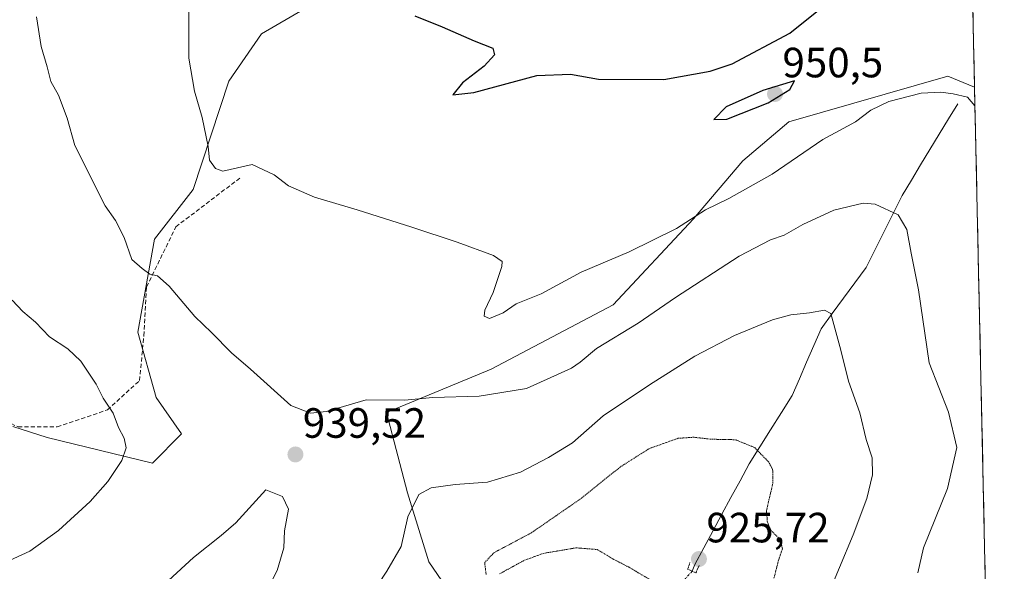
# Model space of a CAD drawing. Units: metres. Extents: x 651272 to 652504, y 4699999 to 4700737.
# Drawn here: x 652270 to 652503, y 4700254 to 4700385 of the extents above; entities that cross this region are included whole.
import ezdxf
from ezdxf.enums import TextEntityAlignment as Align

# ---------------------------------------------------------------- set-up
doc = ezdxf.new("R2010")
doc.units = ezdxf.units.M
doc.header["$MEASUREMENT"] = 0
for name, pattern in [('TRAZO_Y_PUNTO', [1, 0.5, -0.25, 0, -0.25]), ('TRAZOS2', [0.375, 0.25, -0.125]), ('TRAZOSX2', [1.5, 1, -0.5])]:
    doc.linetypes.add(name, pattern=pattern)
for name, color, linetype, lineweight in [('Arbolado forestal CxS', 92, 'Continuous', 0), ('Carátula', 7, 'Continuous', 5), ('Corriente natural lineal', 142, 'Continuous', 13), ('Corriente natural lineal oculto', 19, 'TRAZO_Y_PUNTO', 13), ('Cultivos herbáceos CxS', 92, 'Continuous', 0), ('Curva de nivel maestra', 36, 'Continuous', 30), ('Curva de nivel normal', 36, 'Continuous', 0), ('Curva de nivel normal depresión', 36, 'TRAZOS2', 0), ('Municipio CxS', 142, 'Continuous', 0), ('Puente lineal', 2, 'TRAZOS2', 0), ('Punto de cota en terreno', 7, 'Continuous', 0), ('Rótulo de punto de cota en terreno', 19, 'Continuous', 0), ('Senda', 19, 'TRAZOSX2', 0)]:
    doc.layers.add(name, color=color, linetype=linetype, lineweight=lineweight)
doc.styles.add('Arial', font='txt', dxfattribs={"height": 0.2})

# ---------------------------------------------------------------- blocks, each defined once
blk = doc.blocks.new('*U150')
at = {"layer": 'Cultivos herbáceos CxS', "color": 92, "linetype": 'Continuous', "lineweight": 0}
for points in [[(652268.63, 4700288.39, 931.06), (652276.74, 4700285.74, 932.43), (652301.66, 4700279.72, 936.77), (652308.54, 4700286.6, 937.62), (652302.52, 4700295.2, 937.34), (652298.22, 4700310.68, 938.5), (652302.15, 4700332.69, 940.74), (652311.31, 4700344.43, 943.19), (652319.71, 4700370.03, 946.92), (652327.44, 4700381.21, 948.99), (652350.25, 4700394.55, 950.52)], [(652493.83, 4700478.12, 959.5), (652496.22, 4700368.62, 945.5), (652489.88, 4700371.21, 945.46), (652452.28, 4700360.43, 946.39), (652441.36, 4700351.16, 945.88), (652429.73, 4700337.44, 943.51), (652410.68, 4700317.12, 941.44), (652381.81, 4700301.95, 941.09), (652357.05, 4700291.68, 938.89), (652362.04, 4700272.63, 934.62), (652362.31, 4700271.62, 934.48), (652367.08, 4700256.34, 932.8), (652382.11, 4700234.37, 928.24)]]:
    blk.add_polyline3d(points, dxfattribs=at)
blk = doc.blocks.new('*U151')
at = {"layer": 'Arbolado forestal CxS', "color": 92, "linetype": 'Continuous', "lineweight": 0}
blk.add_polyline3d([(652382.11, 4700234.37, 928.24), (652367.08, 4700256.34, 932.8), (652362.31, 4700271.62, 934.48), (652362.04, 4700272.63, 934.62), (652357.05, 4700291.68, 938.89), (652381.81, 4700301.95, 941.09), (652410.68, 4700317.12, 941.44), (652429.73, 4700337.44, 943.51), (652441.36, 4700351.16, 945.88), (652452.28, 4700360.43, 946.39), (652489.88, 4700371.21, 945.46), (652496.22, 4700368.62, 945.5), (652503.27, 4700046.19, 921.69)], dxfattribs=at)
blk = doc.blocks.new('*U152')
at = {"layer": 'Cultivos herbáceos CxS', "color": 92, "linetype": 'Continuous', "lineweight": 0}
blk.add_polyline3d([(652496.22, 4700368.62, 945.5), (652489.88, 4700371.21, 945.46), (652452.28, 4700360.43, 946.39), (652441.36, 4700351.16, 945.88), (652429.73, 4700337.44, 943.51), (652410.68, 4700317.12, 941.44), (652381.81, 4700301.95, 941.09), (652357.05, 4700291.68, 938.89), (652362.04, 4700272.63, 934.62), (652362.31, 4700271.62, 934.48), (652367.08, 4700256.34, 932.8), (652382.11, 4700234.37, 928.24)], dxfattribs=at)
blk = doc.blocks.new('*U154')
at = {"layer": 'Arbolado forestal CxS', "color": 92, "linetype": 'Continuous', "lineweight": 0}
blk.add_polyline3d([(652496.22, 4700368.62, 945.5), (652489.88, 4700371.21, 945.46), (652452.28, 4700360.43, 946.39), (652441.36, 4700351.16, 945.88), (652429.73, 4700337.44, 943.51), (652410.68, 4700317.12, 941.44), (652381.81, 4700301.95, 941.09), (652357.05, 4700291.68, 938.89), (652362.04, 4700272.63, 934.62), (652362.31, 4700271.62, 934.48), (652367.08, 4700256.34, 932.8), (652382.11, 4700234.37, 928.24)], dxfattribs=at)
blk = doc.blocks.new('5PATER')
at = {"layer": 'Carátula', "linetype": 'Continuous', "lineweight": 5}
h = blk.add_hatch(color=250, dxfattribs=at)
edge = h.paths.add_edge_path()
edge.add_ellipse((0, 0.01), major_axis=(-1.33, -1.34), ratio=0.999422, start_angle=0, end_angle=360)

msp = doc.modelspace()

# ---------------------------------------------------------------- linework, layer by layer
at = {"layer": 'Arbolado forestal CxS', "color": 92, "linetype": 'Continuous', "lineweight": 0}
for points in [[(652350.25, 4700394.55, 950.52), (652327.44, 4700381.21, 948.99), (652319.71, 4700370.03, 946.92), (652311.31, 4700344.43, 943.19), (652302.15, 4700332.69, 940.74), (652298.22, 4700310.68, 938.5), (652302.52, 4700295.2, 937.34), (652308.54, 4700286.6, 937.62), (652301.66, 4700279.72, 936.77), (652276.74, 4700285.74, 932.43), (652268.63, 4700288.39, 931.06)], [(652268.63, 4700288.39, 931.06), (652276.74, 4700285.74, 932.43), (652301.66, 4700279.72, 936.77), (652308.54, 4700286.6, 937.62), (652302.52, 4700295.2, 937.34), (652298.22, 4700310.68, 938.5), (652302.15, 4700332.69, 940.74), (652311.31, 4700344.43, 943.19), (652319.71, 4700370.03, 946.92), (652327.44, 4700381.21, 948.99), (652350.25, 4700394.55, 950.52)], [(652496.22, 4700368.62, 945.5), (652503.27, 4700046.19, 921.69)]]:
    msp.add_polyline3d(points, dxfattribs=at)
at = {"layer": 'Corriente natural lineal', "color": 142, "linetype": 'Continuous', "lineweight": 13}
msp.add_polyline3d([(652492.28, 4700364.72, 944.7), (652490.08, 4700361.1, 944.05), (652487.88, 4700357.47, 943.41), (652485.68, 4700353.85, 942.78), (652483.47, 4700350.23, 942.2), (652481.27, 4700346.61, 941.58), (652479.07, 4700342.99, 940.99), (652476.94, 4700338.72, 940.02), (652474.81, 4700334.46, 939.02), (652472.68, 4700330.2, 938.2), (652470.55, 4700325.94, 937.38), (652467.89, 4700322.32, 936.47), (652465.22, 4700318.7, 935.67), (652462.56, 4700315.08, 934.88), (652459.9, 4700311.45, 934.36), (652458.19, 4700307.51, 933.94), (652456.49, 4700303.57, 933.38), (652454.78, 4700299.63, 932.97), (652453.08, 4700295.69, 932.56), (652450.52, 4700291.64, 932.06), (652447.97, 4700287.59, 931.06), (652445.41, 4700283.54, 929.98), (652442.85, 4700279.5, 929.75), (652440.72, 4700275.53, 929.31), (652438.58, 4700271.56, 928.37), (652436.45, 4700267.6, 927.6), (652434.31, 4700263.63, 927.15), (652432.18, 4700259.67, 926.22), (652430.05, 4700255.7, 926.2), (652429.37, 4700254.14, 926.57)], dxfattribs=at)
at = {"layer": 'Corriente natural lineal oculto', "color": 19, "linetype": 'TRAZO_Y_PUNTO', "lineweight": 13}
msp.add_polyline3d([(652429.37, 4700254.14, 926.57), (652426.15, 4700250.48, 928.94), (652422.93, 4700246.82, 930.31), (652419.71, 4700243.16, 929.96), (652416.5, 4700239.49, 927.73), (652413.28, 4700235.83, 926.16), (652410.06, 4700232.17, 925.58), (652406.84, 4700228.51, 925.24), (652403.62, 4700224.84, 922.86)], dxfattribs=at)
at = {"layer": 'Cultivos herbáceos CxS', "color": 92, "linetype": 'Continuous', "lineweight": 0}
for points in [[(652493.83, 4700478.12, 959.5), (652496.22, 4700368.62, 945.5)], [(652268.63, 4700288.39, 931.06), (652276.74, 4700285.74, 932.43), (652301.66, 4700279.72, 936.77), (652308.54, 4700286.6, 937.62), (652302.52, 4700295.2, 937.34), (652298.22, 4700310.68, 938.5), (652302.15, 4700332.69, 940.74), (652311.31, 4700344.43, 943.19), (652319.71, 4700370.03, 946.92), (652327.44, 4700381.21, 948.99), (652350.25, 4700394.55, 950.52)]]:
    msp.add_polyline3d(points, dxfattribs=at)
at = {"layer": 'Curva de nivel maestra', "color": 36, "linetype": 'Continuous', "lineweight": 30}
for points in [[(652363.72, 4700385.5, 950), (652370.26, 4700382.91, 950), (652377.82, 4700379.56, 950), (652382.2, 4700377.82, 950), (652382.6, 4700376.3, 950), (652380.17, 4700373.62, 950), (652375.05, 4700369.62, 950), (652372.77, 4700366.8, 950), (652377.75, 4700367.34, 950), (652392.6, 4700371.41, 950), (652400.6, 4700371.71, 950), (652407.26, 4700370.49, 950), (652422.65, 4700370.47, 950), (652433.68, 4700372.42, 950), (652438.88, 4700374.11, 950), (652452.47, 4700381.38, 950), (652461.63, 4700388.72, 950)], [(652434.54, 4700360.94, 950), (652437.59, 4700361.02, 950), (652447.38, 4700364.89, 950), (652452.48, 4700368.08, 950), (652453.64, 4700370.09, 950), (652446.15, 4700367.81, 950), (652437.44, 4700364, 950), (652434.54, 4700360.94, 950)]]:
    msp.add_polyline3d(points, dxfattribs=at)
at = {"layer": 'Curva de nivel normal', "color": 36, "linetype": 'Continuous', "lineweight": 0}
for points in [[(652310.28, 4700387.23, 945), (652310.23, 4700375.45, 945), (652311.62, 4700367.65, 945), (652313.42, 4700361.43, 945), (652314.8, 4700354.61, 945), (652315.16, 4700351.37, 945), (652316.58, 4700349.39, 945), (652318.31, 4700348.76, 945), (652325.24, 4700350.36, 945), (652330.48, 4700347.88, 945), (652333.85, 4700345.31, 945), (652340.02, 4700342.64, 945), (652350.13, 4700339.64, 945), (652363.06, 4700335.51, 945), (652373.8, 4700331.96, 945), (652382.4, 4700328.84, 945), (652384.4, 4700327.37, 945), (652384.36, 4700326.2, 945), (652382.26, 4700320.05, 945), (652380.34, 4700315.89, 945), (652380.14, 4700314.42, 945), (652381.44, 4700313.88, 945), (652384.63, 4700315.25, 945), (652387.72, 4700317.39, 945), (652393.63, 4700319.76, 945), (652403.15, 4700324.86, 945), (652414.45, 4700329.68, 945), (652425.68, 4700335.17, 945), (652432.56, 4700339.57, 945), (652438.09, 4700342.29, 945), (652448.31, 4700348.08, 945), (652460.34, 4700356.22, 945), (652468.07, 4700360.41, 945), (652471.71, 4700363.22, 945), (652475.91, 4700365.2, 945), (652483.6, 4700367.2, 945), (652488.26, 4700367.45, 945), (652491.2, 4700367.06, 945), (652494.57, 4700366.28, 945), (652496.32, 4700364.19, 945)], [(652274.19, 4700385.27, 940), (652275.29, 4700378.25, 940), (652276.7, 4700373.44, 940), (652277.58, 4700369.95, 940), (652279.42, 4700366.77, 940), (652281.46, 4700361.27, 940), (652283.3, 4700354.86, 940), (652290.45, 4700340.56, 940), (652292.94, 4700337.06, 940), (652294.96, 4700333.08, 940), (652296.75, 4700327.87, 940), (652299.18, 4700325.75, 940), (652301.01, 4700324.41, 940), (652302.86, 4700323.99, 940), (652305.6, 4700321.52, 940), (652311.65, 4700314.41, 940), (652315.61, 4700310.57, 940), (652320.34, 4700305.78, 940), (652324.86, 4700301.9, 940), (652334.37, 4700293.32, 940), (652339.09, 4700291.53, 940), (652342.85, 4700291.91, 940), (652352.21, 4700294.66, 940), (652361.3, 4700294.61, 940), (652368.01, 4700295.24, 940), (652378.95, 4700295.52, 940), (652390.2, 4700297.36, 940), (652400.85, 4700302.16, 940), (652402.88, 4700303.59, 940), (652406.75, 4700306.79, 940), (652416.6, 4700312.82, 940), (652425.47, 4700318.89, 940), (652440.52, 4700328.68, 940), (652447.92, 4700332.52, 940), (652451.18, 4700333.58, 940), (652455.6, 4700336.13, 940), (652462.93, 4700339.54, 940), (652469.88, 4700341.21, 940), (652472.74, 4700340.95, 940), (652478.14, 4700338.4, 940), (652480.2, 4700334.95, 940), (652481.2, 4700329.38, 940), (652482.99, 4700320.71, 940), (652485.51, 4700303.38, 940), (652490.05, 4700291.71, 940), (652492.04, 4700283.38, 940), (652489.85, 4700273.7, 940), (652484.18, 4700259.67, 940), (652482.82, 4700253.78, 940)], [(652268.41, 4700318.24, 935), (652270.96, 4700315.56, 935), (652273.96, 4700313.04, 935), (652277.3, 4700309.58, 935), (652281.6, 4700306.72, 935), (652284.7, 4700303.81, 935), (652288.33, 4700298.34, 935), (652290.01, 4700295.06, 935), (652292.32, 4700291.48, 935), (652293.65, 4700288.14, 935), (652294.92, 4700285.59, 935), (652295.42, 4700283.33, 935), (652294.38, 4700280.34, 935), (652291.09, 4700275.36, 935), (652286.89, 4700270.61, 935), (652279.42, 4700263.78, 935), (652272.6, 4700258.85, 935), (652265.93, 4700255.8, 935)], [(652351.06, 4700244.88, 935), (652357.12, 4700254.14, 935), (652360.51, 4700259.94, 935), (652362.06, 4700266.96, 935), (652364.71, 4700272.24, 935), (652367.6, 4700273.88, 935), (652373.26, 4700274.61, 935), (652380.93, 4700275.18, 935), (652388.74, 4700277.52, 935), (652395.42, 4700281.02, 935), (652401.1, 4700284.48, 935), (652408.35, 4700290.92, 935), (652419.3, 4700298.25, 935), (652430.06, 4700304.96, 935), (652439.4, 4700309.87, 935), (652448.38, 4700313.58, 935), (652452.76, 4700314.77, 935), (652457.19, 4700315.25, 935), (652460.72, 4700315.89, 935), (652462.2, 4700315.05, 935), (652464.54, 4700306.41, 935), (652466.38, 4700299.05, 935), (652469.06, 4700291.63, 935), (652470.6, 4700285.3, 935), (652472.02, 4700280.91, 935), (652472.07, 4700276.96, 935), (652470.77, 4700271.33, 935), (652467.46, 4700262.75, 935), (652461, 4700247.3, 935)], [(652308.77, 4700227.59, 940), (652314.94, 4700230.68, 940), (652321.13, 4700236.46, 940), (652324.34, 4700240.62, 940), (652331.2, 4700254.32, 940), (652332.78, 4700259.62, 940), (652332.94, 4700263.71, 940), (652333.82, 4700268.77, 940), (652332.4, 4700271.8, 940), (652328.52, 4700273.38, 940), (652321.39, 4700265.6, 940), (652317.95, 4700262.61, 940), (652311.38, 4700257.35, 940), (652305.42, 4700251.96, 940), (652300.96, 4700248.56, 940), (652297.47, 4700244.86, 940), (652296.69, 4700242.77, 940), (652296.99, 4700241.04, 940), (652300.06, 4700232.58, 940), (652303.5, 4700228, 940), (652308.77, 4700227.59, 940)]]:
    msp.add_polyline3d(points, dxfattribs=at)
at = {"layer": 'Curva de nivel normal depresión', "color": 36, "linetype": 'TRAZOS2', "lineweight": 0}
for points in [[(652448.75, 4700252.5, 930), (652449.88, 4700256.87, 930), (652450.75, 4700259.39, 930), (652450.35, 4700261.52, 930), (652448.01, 4700263.81, 930), (652447.2, 4700265.73, 930), (652446.98, 4700268.45, 930), (652448.51, 4700275.05, 930), (652448.44, 4700278.17, 930), (652447.5, 4700279.96, 930), (652444.17, 4700283.38, 930), (652439.63, 4700285.23, 930), (652433.87, 4700285.35, 930), (652429.7, 4700285.82, 930), (652426.04, 4700285.56, 930), (652419.26, 4700283.16, 930), (652412.35, 4700278.77, 930), (652402.96, 4700271.24, 930), (652391.35, 4700263.22, 930), (652382.46, 4700258.5, 930), (652380.28, 4700256.16, 930), (652380.64, 4700253.32, 930)], [(652383.76, 4700253.48, 930), (652389.72, 4700256.74, 930), (652394.21, 4700258.35, 930), (652401.93, 4700259.66, 930), (652406.93, 4700259.26, 930), (652410.82, 4700256.93, 930), (652414.47, 4700255.06, 930), (652419.36, 4700252.16, 930)]]:
    msp.add_polyline3d(points, dxfattribs=at)
at = {"layer": 'Municipio CxS', "color": 142, "linetype": 'Continuous', "lineweight": 0}
msp.add_polyline3d([(652495.79, 4700388.68, 947.25), (652495.89, 4700383.71, 947.05), (652496, 4700378.74, 947.8), (652496.11, 4700373.76, 946.98), (652496.22, 4700368.79, 945.66), (652496.33, 4700363.81, 944.89), (652496.44, 4700358.84, 944.59), (652496.55, 4700353.87, 944.21), (652496.66, 4700348.89, 944.02), (652496.76, 4700343.92, 943.91), (652496.87, 4700338.94, 943.67), (652496.98, 4700333.97, 943.81), (652497.09, 4700329, 943.68), (652497.2, 4700324.02, 943.44), (652497.31, 4700319.05, 943.06), (652497.42, 4700314.07, 942.66), (652497.52, 4700309.1, 942.66), (652497.63, 4700304.13, 942.34), (652497.74, 4700299.15, 942.12), (652497.85, 4700294.18, 941.82), (652497.96, 4700289.2, 941.55), (652498.07, 4700284.23, 941.43), (652498.18, 4700279.26, 941.38), (652498.29, 4700274.28, 941.45), (652498.39, 4700269.31, 941.46), (652498.5, 4700264.33, 941.38), (652498.61, 4700259.36, 941.21), (652498.72, 4700254.39, 941.13), (652498.83, 4700249.41, 941.14)], dxfattribs=at)
at = {"layer": 'Puente lineal', "color": 2, "linetype": 'TRAZOS2', "lineweight": 0}
msp.add_polyline3d([(652428.87, 4700256.17, 926.31), (652428.32, 4700254.6, 926.73), (652430.28, 4700253.74, 926.39), (652431.06, 4700255.54, 926.04)], dxfattribs=at)
at = {"layer": 'Senda', "color": 19, "linetype": 'TRAZOSX2', "lineweight": 0}
msp.add_lwpolyline([(652236.78, 4700303.7), (652241.72, 4700301.54), (652258.59, 4700293.27), (652269.83, 4700288.31), (652279.09, 4700288.31), (652291, 4700292.28), (652298.61, 4700299.22), (652299.6, 4700309.81), (652300.26, 4700321.38), (652307.2, 4700335.6), (652322.42, 4700347.18)], dxfattribs=at)

# ---------------------------------------------------------------- block references
at = {"layer": 'Arbolado forestal CxS', "color": 92, "linetype": 'Continuous', "lineweight": 0}
for name in ['*U151', '*U154']:
    msp.add_blockref(name, (0, 0), dxfattribs=at)
at = {"layer": 'Cultivos herbáceos CxS', "color": 92, "linetype": 'Continuous', "lineweight": 0}
for name in ['*U150', '*U152']:
    msp.add_blockref(name, (0, 0), dxfattribs=at)
at = {"layer": 'Punto de cota en terreno', "linetype": 'Continuous', "lineweight": 0}
for p in [(652449, 4700367, 950.5), (652335.49, 4700281.74, 939.52), (652431, 4700257, 925.72)]:
    msp.add_blockref('5PATER', p, dxfattribs=at)

# ---------------------------------------------------------------- texts
at = {"layer": 'Rótulo de punto de cota en terreno', "color": 19, "linetype": 'Continuous', "lineweight": 0, "style": 'Arial'}
for s, p in [('950,5', (652450.76, 4700368.76)), ('939,52', (652337.25, 4700283.5)), ('925,72', (652432.76, 4700258.76))]:
    msp.add_text(s, height=7, dxfattribs=at).set_placement(p, align=Align.BOTTOM_LEFT)

doc.saveas('drawing.dxf')
